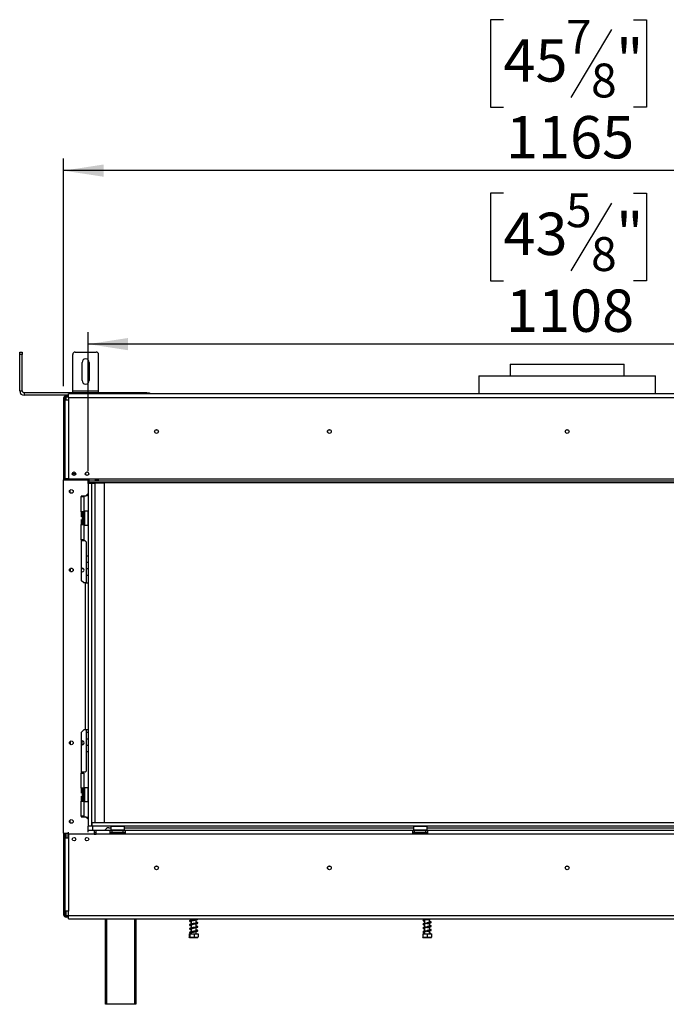
# Model space of a CAD drawing. Units: millimetres. Extents: x 128 to 3410, y 95 to 2904.
# Drawn here: x 326 to 1074, y 1392 to 2532 of the extents above; entities that cross this region are included whole.
import ezdxf

# ---------------------------------------------------------------- set-up
doc = ezdxf.new("R2010")
doc.units = ezdxf.units.MM
doc.header["$LTSCALE"] = 14
doc.layers.add('FORMAT', color=7, linetype='Continuous')
doc.styles.add('SLDTEXTSTYLE0', font='TXT', dxfattribs={"width": 0.75})
doc.dimstyles.new('SLDDIMSTYLE0', dxfattribs={"dimtxt": 49, "dimasz": 46.228, "dimexe": 0, "dimexo": 0.0625, "dimgap": 12.25, "dimtad": 1, "dimdec": 0, "dimrnd": 1e-09, "dimzin": 12, "dimdsep": 46, "dimtxsty": 'SLDTEXTSTYLE0', "dimsah": 1, "dimcen": 0.09, "dimadec": 0, "dimazin": 3, "dimtfac": 1, "dimtdec": 0, "dimtofl": 0, "dimtmove": 0, "dimatfit": 3, "dimfxl": 0, "dimfrac": 2, "dimtolj": 1, "dimtzin": 12, "dimarcsym": 0})
doc.dimstyles.new('SLDDIMSTYLE1', dxfattribs={"dimtxt": 49, "dimasz": 46.228, "dimexe": 0, "dimexo": 0.0625, "dimgap": 12.25, "dimtad": 1, "dimrnd": 1e-09, "dimzin": 12, "dimdsep": 46, "dimtxsty": 'SLDTEXTSTYLE0', "dimsah": 1, "dimcen": 0.09, "dimadec": 0, "dimazin": 3, "dimtfac": 1, "dimtofl": 0, "dimtmove": 0, "dimatfit": 3, "dimfxl": 0, "dimfrac": 2, "dimtolj": 1, "dimtzin": 12, "dimarcsym": 0})

# ---------------------------------------------------------------- blocks, each defined once
blk = doc.blocks.new('_D')
at = {"layer": 'FORMAT'}
for p, q in [((885.9, 2531.8), (871, 2531.8)), ((871, 2531.8), (871, 2430.4)), ((1036.5, 2531.8), (1051.4, 2531.8)), ((1051.4, 2531.8), (1051.4, 2430.4)), ((1010.8, 2520.3), (963.8, 2441.9)), ((871, 2430.4), (885.9, 2430.4)), ((1051.4, 2430.4), (1036.5, 2430.4)), ((377.3, 2107.6), (377.3, 2371.1)), ((1542.1, 2107.6), (1542.1, 2371.1)), ((1542.1, 2357.1), (377.3, 2357.1))]:
    blk.add_line(p, q, dxfattribs=at)
for points in [[(377.3, 2357.1), (423.5, 2350), (423.5, 2364.2)], [(1542.1, 2357.1), (1495.8, 2364.2), (1495.8, 2350)]]:
    blk.add_solid(points, dxfattribs=at)
at = {"layer": 'FORMAT', "attachment_point": 1, "style": 'SLDTEXTSTYLE0'}
for s, insert, char_height in [('7', (958.3, 2531.6), 39.2), ('45', (885.9, 2509.2), 49), ('"', (1016.2, 2509.2), 49), ('8', (987.3, 2481), 39.2), ('1165', (888.8, 2420.3), 49)]:
    blk.add_mtext(s, dxfattribs=dict(at, insert=insert, char_height=char_height))
blk = doc.blocks.new('_D_1')
at = {"layer": 'FORMAT'}
for p, q in [((885.9, 2331), (871, 2331)), ((871, 2331), (871, 2229.6)), ((1036.5, 2331), (1051.4, 2331)), ((1051.4, 2331), (1051.4, 2229.6)), ((1010.8, 2319.5), (963.8, 2241.1)), ((871, 2229.6), (885.9, 2229.6)), ((1051.4, 2229.6), (1036.5, 2229.6)), ((405.7, 2009.1), (405.7, 2170.3)), ((1513.7, 2009.1), (1513.7, 2170.3)), ((1513.7, 2156.3), (405.7, 2156.3))]:
    blk.add_line(p, q, dxfattribs=at)
for points in [[(405.7, 2156.3), (451.9, 2149.2), (451.9, 2163.4)], [(1513.7, 2156.3), (1467.4, 2163.4), (1467.4, 2149.2)]]:
    blk.add_solid(points, dxfattribs=at)
at = {"layer": 'FORMAT', "attachment_point": 1, "style": 'SLDTEXTSTYLE0'}
for s, insert, char_height in [('5', (958.3, 2330.8), 39.2), ('43', (885.9, 2308.4), 49), ('"', (1016.2, 2308.4), 49), ('8', (987.3, 2280.1), 39.2), ('1108', (888.8, 2219.5), 49)]:
    blk.add_mtext(s, dxfattribs=dict(at, insert=insert, char_height=char_height))

msp = doc.modelspace()

# ---------------------------------------------------------------- linework, layer by layer
at = {"color": 7, "linetype": 'Continuous', "lineweight": 25}
for p, q in [((326.468, 2147.107), (329.468, 2147.107)), ((326.468, 2144.107), (326.468, 2147.107)), ((329.468, 2144.107), (326.468, 2144.107)), ((326.468, 2102.107), (326.468, 2144.107)), ((329.468, 2147.107), (329.468, 2144.107)), ((329.468, 2102.107), (329.468, 2144.107)), ((387.768, 2102.107), (387.768, 2144.107)), ((390.768, 2147.107), (414.768, 2147.107)), ((417.768, 2102.107), (417.768, 2144.107)), ((398.768, 2114.107), (398.768, 2135.107)), ((406.768, 2135.107), (406.768, 2114.107)), ((893.668, 2133.107), (893.668, 2119.607)), ((893.668, 2133.107), (959.668, 2133.107)), ((959.668, 2133.107), (1025.668, 2133.107)), ((1025.668, 2119.607), (1025.668, 2133.107)), ((857.668, 2119.607), (857.668, 2098.707)), ((857.668, 2119.607), (1061.668, 2119.607)), ((1061.668, 2098.707), (1061.668, 2119.607)), ((326.468, 2102.107), (329.468, 2102.107)), ((331.468, 2100.107), (331.468, 2097.107)), ((473.468, 2100.107), (331.468, 2100.107)), ((382.768, 2097.107), (331.468, 2097.107)), ((382.768, 2094.707), (382.768, 2098.707)), ((1536.568, 2098.707), (382.768, 2098.707)), ((387.768, 2100.107), (387.768, 2102.107)), ((387.768, 2102.107), (417.768, 2102.107)), ((417.768, 2100.107), (417.768, 2102.107)), ((473.468, 2100.107), (476.468, 2100.107)), ((476.468, 2100.107), (476.468, 2098.707)), ((378.768, 2093.607), (377.268, 2093.607)), ((377.268, 2093.607), (377.268, 1999.357)), ((378.768, 2093.607), (378.768, 2091.707)), ((378.768, 2093.607), (380.268, 2093.607)), ((378.768, 2091.707), (378.768, 2000.207)), ((378.768, 2091.707), (382.768, 2091.707)), ((380.268, 2095.107), (380.268, 2096.607)), ((380.268, 2096.607), (382.768, 2096.607)), ((380.268, 2095.107), (382.768, 2095.107)), ((380.268, 2093.607), (380.268, 2095.107)), ((382.768, 2094.707), (1536.568, 2094.707)), ((382.768, 2094.707), (382.768, 2091.707)), ((382.768, 2091.707), (382.768, 2000.207)), ((387.173, 2006.507), (391.362, 2006.507)), ((402.173, 2006.507), (402.418, 2006.507)), ((402.418, 2006.507), (402.418, 2005.363)), ((377.268, 1590.357), (377.268, 1999.357)), ((377.268, 1999.357), (405.668, 1999.357)), ((378.768, 2000.207), (378.768, 1999.357)), ((382.768, 2000.207), (378.768, 2000.207)), ((382.268, 2000.207), (382.268, 1999.357)), ((382.768, 2000.207), (406.959, 2000.207)), ((405.668, 2000.107), (406.959, 2000.107)), ((405.668, 1999.357), (405.668, 2000.107)), ((406.959, 1999.507), (405.668, 1999.507)), ((405.668, 1995.107), (405.668, 1999.357)), ((405.668, 1995.107), (405.668, 1598.207)), ((409.668, 1995.107), (405.668, 1995.107)), ((406.959, 1998.207), (406.959, 2000.207)), ((406.959, 2000.207), (1512.376, 2000.207)), ((406.959, 1996.207), (406.959, 1998.207)), ((406.959, 1998.207), (1512.376, 1998.207)), ((406.959, 1996.207), (1512.376, 1996.207)), ((409.668, 1995.107), (409.668, 1996.207)), ((409.668, 1995.507), (413.668, 1995.507)), ((409.668, 1995.107), (409.668, 1598.207)), ((411.168, 1995.507), (411.168, 1996.207)), ((413.668, 1602.207), (413.668, 1995.507)), ((424.668, 1995.507), (413.668, 1995.507)), ((414.268, 1999.367), (417.268, 1999.367)), ((414.268, 1998.392), (414.268, 1999.367)), ((414.268, 1998.527), (417.268, 1998.527)), ((417.268, 1998.392), (414.268, 1998.392)), ((417.268, 1999.367), (417.268, 1998.392)), ((424.668, 1602.207), (424.668, 1995.507)), ((384.668, 1984.317), (384.668, 1987.397)), ((402.668, 1980.357), (405.668, 1983.357)), ((402.668, 1980.357), (397.668, 1980.357)), ((397.668, 1980.357), (397.668, 1979.857)), ((397.668, 1962.357), (397.668, 1979.857)), ((397.668, 1979.857), (400.668, 1979.857)), ((398.668, 1979.857), (398.668, 1980.357)), ((400.668, 1979.857), (400.668, 1962.357)), ((403.418, 1981.107), (404.668, 1981.107)), ((404.668, 1981.107), (405.668, 1982.107)), ((397.668, 1962.357), (397.668, 1956.511)), ((400.668, 1962.357), (397.668, 1962.357)), ((398.668, 1960.857), (398.668, 1949.661)), ((398.768, 1960.111), (398.668, 1960.226)), ((398.768, 1960.111), (398.768, 1957.484)), ((399.168, 1960.111), (398.768, 1960.111)), ((399.168, 1962.357), (399.168, 1961.857)), ((399.168, 1961.857), (399.168, 1947.857)), ((399.168, 1961.857), (400.668, 1961.857)), ((400.668, 1961.857), (400.668, 1962.357)), ((400.668, 1961.857), (400.668, 1947.857)), ((401.168, 1960.631), (400.668, 1960.631)), ((401.368, 1962.857), (401.168, 1962.657)), ((401.168, 1947.057), (401.168, 1962.657)), ((405.568, 1962.857), (401.368, 1962.857)), ((401.368, 1962.857), (401.368, 1946.857)), ((405.668, 1962.757), (405.568, 1962.857)), ((405.568, 1955.372), (405.568, 1962.857)), ((397.668, 1953.203), (397.668, 1947.357)), ((398.768, 1957.484), (398.668, 1957.542)), ((398.668, 1952.172), (398.768, 1952.23)), ((398.668, 1949.661), (398.668, 1948.857)), ((398.668, 1949.488), (398.768, 1949.603)), ((398.768, 1957.484), (398.768, 1952.23)), ((399.168, 1957.484), (398.768, 1957.484)), ((399.168, 1952.23), (398.768, 1952.23)), ((398.768, 1952.23), (398.768, 1949.603)), ((399.168, 1949.603), (398.768, 1949.603)), ((401.168, 1957.744), (400.668, 1957.744)), ((401.168, 1951.97), (400.668, 1951.97)), ((401.168, 1949.084), (400.668, 1949.084)), ((405.568, 1946.857), (405.568, 1955.372)), ((397.668, 1929.857), (397.668, 1947.357)), ((397.668, 1947.357), (400.668, 1947.357)), ((399.168, 1947.857), (400.668, 1947.857)), ((399.168, 1947.857), (399.168, 1947.357)), ((400.668, 1947.357), (400.668, 1947.857)), ((400.668, 1947.357), (400.668, 1929.857)), ((401.168, 1947.057), (401.368, 1946.857)), ((401.368, 1946.857), (405.568, 1946.857)), ((405.568, 1946.857), (405.668, 1946.957)), ((397.668, 1929.857), (397.668, 1882.857)), ((400.668, 1929.857), (397.668, 1929.857)), ((398.668, 1928.607), (398.668, 1929.857)), ((402.268, 1928.607), (398.668, 1928.607)), ((403.268, 1927.607), (402.268, 1928.607)), ((403.268, 1927.607), (403.268, 1879.857)), ((405.668, 1911.005), (403.268, 1911.005)), ((405.668, 1903.505), (403.268, 1903.505)), ((384.668, 1896.397), (384.668, 1893.317)), ((397.668, 1896.505), (400.148, 1896.505)), ((403.268, 1896.505), (405.668, 1896.505)), ((400.668, 1879.857), (397.668, 1882.857)), ((403.268, 1889.005), (405.668, 1889.005)), ((402.668, 1879.857), (400.668, 1879.857)), ((402.668, 1709.857), (402.668, 1879.857)), ((402.668, 1879.857), (405.668, 1879.857)), ((397.668, 1706.857), (400.668, 1709.857)), ((402.668, 1709.857), (400.668, 1709.857)), ((405.668, 1709.857), (402.668, 1709.857)), ((403.268, 1709.857), (403.268, 1662.107)), ((397.668, 1706.857), (397.668, 1659.857)), ((405.668, 1706.624), (403.268, 1706.624)), ((405.668, 1699.124), (403.268, 1699.124)), ((384.668, 1696.397), (384.668, 1693.317)), ((398.325, 1692.753), (398.718, 1692.98)), ((398.718, 1692.98), (398.718, 1697.007)), ((403.268, 1692.124), (405.668, 1692.124)), ((403.268, 1684.624), (405.668, 1684.624)), ((397.668, 1642.357), (397.668, 1659.857)), ((397.668, 1659.857), (400.668, 1659.857)), ((398.668, 1659.857), (398.668, 1661.107)), ((398.668, 1661.107), (402.268, 1661.107)), ((400.668, 1659.857), (400.668, 1642.357)), ((402.268, 1661.107), (403.268, 1662.107)), ((397.668, 1642.357), (397.668, 1636.511)), ((400.668, 1642.357), (397.668, 1642.357)), ((399.168, 1642.357), (399.168, 1641.857)), ((399.168, 1641.857), (399.168, 1627.857)), ((399.168, 1641.857), (400.668, 1641.857)), ((400.668, 1641.857), (400.668, 1642.357)), ((400.668, 1641.857), (400.668, 1627.857)), ((401.368, 1642.857), (401.168, 1642.657)), ((401.168, 1627.057), (401.168, 1642.657)), ((405.568, 1642.857), (401.368, 1642.857)), ((401.368, 1642.857), (401.368, 1626.857)), ((405.668, 1642.757), (405.568, 1642.857)), ((405.568, 1635.372), (405.568, 1642.857)), ((397.668, 1633.203), (397.668, 1627.357)), ((398.668, 1640.857), (398.668, 1629.661)), ((398.768, 1640.111), (398.668, 1640.226)), ((398.768, 1637.484), (398.668, 1637.542)), ((398.668, 1632.172), (398.768, 1632.23)), ((398.668, 1629.661), (398.668, 1628.857)), ((398.768, 1640.111), (398.768, 1637.484)), ((399.168, 1640.111), (398.768, 1640.111)), ((398.768, 1637.484), (398.768, 1632.23)), ((399.168, 1637.484), (398.768, 1637.484)), ((399.168, 1632.23), (398.768, 1632.23)), ((398.768, 1632.23), (398.768, 1629.603)), ((401.168, 1640.631), (400.668, 1640.631)), ((401.168, 1637.744), (400.668, 1637.744)), ((401.168, 1631.97), (400.668, 1631.97)), ((405.568, 1626.857), (405.568, 1635.372)), ((397.668, 1609.857), (397.668, 1627.357)), ((397.668, 1627.357), (400.668, 1627.357)), ((398.668, 1629.488), (398.768, 1629.603)), ((399.168, 1629.603), (398.768, 1629.603)), ((399.168, 1627.857), (400.668, 1627.857)), ((399.168, 1627.857), (399.168, 1627.357)), ((401.168, 1629.084), (400.668, 1629.084)), ((400.668, 1627.357), (400.668, 1627.857)), ((400.668, 1627.357), (400.668, 1609.857)), ((401.168, 1627.057), (401.368, 1626.857)), ((401.368, 1626.857), (405.568, 1626.857)), ((405.568, 1626.857), (405.668, 1626.957)), ((397.668, 1609.857), (397.668, 1609.357)), ((400.668, 1609.857), (397.668, 1609.857)), ((397.668, 1609.357), (402.668, 1609.357)), ((398.668, 1609.357), (398.668, 1609.857)), ((405.668, 1606.357), (402.668, 1609.357)), ((404.668, 1608.607), (403.418, 1608.607)), ((405.668, 1607.607), (404.668, 1608.607)), ((384.668, 1602.317), (384.668, 1605.397)), ((409.668, 1598.207), (405.668, 1598.207)), ((405.668, 1591.314), (405.668, 1598.207)), ((409.918, 1602.207), (409.668, 1602.207)), ((409.918, 1598.207), (409.668, 1598.207)), ((409.918, 1602.207), (409.918, 1598.207)), ((1509.418, 1602.207), (409.918, 1602.207)), ((1509.418, 1598.207), (409.918, 1598.207)), ((411.168, 1593.207), (411.168, 1598.207)), ((429.668, 1596.607), (431.768, 1596.607)), ((431.868, 1598.207), (431.768, 1598.107)), ((431.768, 1598.107), (431.768, 1593.907)), ((447.768, 1598.107), (431.768, 1598.107)), ((447.768, 1598.107), (447.668, 1598.207)), ((447.768, 1593.907), (447.768, 1598.107)), ((447.768, 1596.607), (781.768, 1596.607)), ((781.868, 1598.207), (781.768, 1598.107)), ((781.768, 1598.107), (781.768, 1593.907)), ((797.768, 1598.107), (781.768, 1598.107)), ((797.768, 1598.107), (797.668, 1598.207)), ((797.768, 1593.907), (797.768, 1598.107)), ((797.768, 1596.607), (1121.568, 1596.607)), ((377.268, 1590.357), (382.768, 1590.357)), ((377.268, 1590.357), (377.268, 1496.107)), ((378.768, 1590.357), (378.768, 1584.707)), ((378.768, 1584.707), (378.768, 1500.007)), ((378.768, 1584.707), (382.768, 1584.707)), ((382.268, 1590.357), (382.268, 1584.707)), ((382.768, 1589.207), (382.768, 1591.314)), ((412.768, 1589.207), (382.768, 1589.207)), ((382.768, 1589.207), (382.768, 1584.707)), ((382.768, 1584.707), (382.768, 1500.007)), ((412.768, 1593.207), (405.668, 1593.207)), ((412.768, 1593.207), (412.768, 1589.207)), ((414.768, 1593.207), (412.768, 1593.207)), ((412.768, 1591.207), (414.768, 1591.207)), ((412.768, 1589.207), (414.768, 1589.207)), ((431.268, 1593.207), (414.768, 1593.207)), ((414.768, 1589.207), (414.768, 1593.207)), ((431.268, 1589.207), (414.768, 1589.207)), ((431.268, 1589.207), (431.268, 1593.207)), ((431.268, 1593.207), (433.268, 1593.207)), ((431.268, 1591.207), (433.268, 1591.207)), ((448.268, 1589.207), (431.268, 1589.207)), ((431.768, 1593.907), (431.968, 1593.707)), ((431.768, 1593.907), (446.424, 1593.907)), ((446.258, 1593.707), (431.968, 1593.707)), ((433.268, 1591.207), (433.268, 1593.207)), ((446.268, 1593.207), (433.268, 1593.207)), ((446.268, 1591.207), (433.268, 1591.207)), ((433.593, 1589.728), (433.821, 1589.707)), ((433.821, 1589.707), (436.101, 1589.707)), ((433.994, 1593.707), (433.994, 1593.207)), ((436.101, 1589.707), (436.68, 1589.728)), ((436.68, 1589.728), (437.488, 1589.707)), ((436.881, 1593.707), (436.881, 1593.207)), ((437.488, 1589.707), (442.048, 1589.707)), ((442.048, 1589.707), (442.855, 1589.728)), ((442.654, 1593.707), (442.654, 1593.207)), ((442.855, 1589.728), (443.434, 1589.707)), ((443.434, 1589.707), (445.714, 1589.707)), ((445.541, 1593.707), (445.541, 1593.207)), ((445.714, 1589.707), (445.943, 1589.728)), ((447.568, 1593.707), (446.258, 1593.707)), ((446.268, 1591.207), (446.268, 1593.207)), ((446.268, 1593.207), (448.268, 1593.207)), ((446.268, 1591.207), (448.268, 1591.207)), ((446.424, 1593.907), (447.768, 1593.907)), ((447.568, 1593.707), (447.768, 1593.907)), ((448.268, 1593.207), (448.268, 1589.207)), ((781.268, 1593.207), (448.268, 1593.207)), ((781.268, 1589.207), (448.268, 1589.207)), ((781.268, 1589.207), (781.268, 1593.207)), ((781.268, 1593.207), (783.268, 1593.207)), ((781.268, 1591.207), (783.268, 1591.207)), ((798.268, 1589.207), (781.268, 1589.207)), ((781.768, 1593.907), (781.968, 1593.707)), ((781.768, 1593.907), (796.424, 1593.907)), ((796.258, 1593.707), (781.968, 1593.707)), ((783.268, 1591.207), (783.268, 1593.207)), ((796.268, 1593.207), (783.268, 1593.207)), ((796.268, 1591.207), (783.268, 1591.207)), ((783.593, 1589.728), (783.821, 1589.707)), ((783.821, 1589.707), (786.101, 1589.707)), ((783.994, 1593.707), (783.994, 1593.207)), ((786.101, 1589.707), (786.68, 1589.728)), ((786.68, 1589.728), (787.488, 1589.707)), ((786.881, 1593.707), (786.881, 1593.207)), ((787.488, 1589.707), (792.048, 1589.707)), ((792.048, 1589.707), (792.855, 1589.728)), ((792.654, 1593.707), (792.654, 1593.207)), ((792.855, 1589.728), (793.434, 1589.707)), ((793.434, 1589.707), (795.714, 1589.707)), ((795.541, 1593.707), (795.541, 1593.207)), ((795.714, 1589.707), (795.943, 1589.728)), ((797.568, 1593.707), (796.258, 1593.707)), ((796.268, 1591.207), (796.268, 1593.207)), ((796.268, 1593.207), (798.268, 1593.207)), ((796.268, 1591.207), (798.268, 1591.207)), ((796.424, 1593.907), (797.768, 1593.907)), ((797.568, 1593.707), (797.768, 1593.907)), ((798.268, 1593.207), (798.268, 1589.207)), ((1121.068, 1593.207), (798.268, 1593.207)), ((1121.068, 1589.207), (798.268, 1589.207)), ((378.768, 1496.107), (377.268, 1496.107)), ((378.768, 1500.007), (378.768, 1496.107)), ((382.768, 1500.007), (378.768, 1500.007)), ((380.268, 1496.107), (378.768, 1496.107)), ((380.268, 1494.607), (380.268, 1496.107)), ((382.768, 1494.607), (380.268, 1494.607)), ((380.268, 1494.607), (380.268, 1493.107)), ((382.768, 1493.107), (380.268, 1493.107)), ((382.768, 1495.007), (382.768, 1500.007)), ((382.768, 1495.007), (1536.568, 1495.007)), ((382.768, 1491.007), (382.768, 1495.007)), ((382.768, 1491.007), (1536.568, 1491.007)), ((425.668, 1392.207), (425.668, 1491.007)), ((460.668, 1491.007), (460.668, 1392.207)), ((524.768, 1491.007), (524.768, 1489.62)), ((524.768, 1488.828), (524.768, 1485.12)), ((524.768, 1484.328), (524.768, 1480.62)), ((530.568, 1490.387), (530.568, 1491.007)), ((530.568, 1485.887), (530.568, 1490.156)), ((530.568, 1481.387), (530.568, 1485.656)), ((794.768, 1491.007), (794.768, 1490.358)), ((794.768, 1489.831), (794.768, 1485.858)), ((794.768, 1485.331), (794.768, 1481.358)), ((797.855, 1491.007), (797.243, 1490.907)), ((800.568, 1486.971), (800.568, 1490.707)), ((800.568, 1482.471), (800.568, 1486.207)), ((800.568, 1477.971), (800.568, 1481.707)), ((522.335, 1473.607), (522.335, 1469.907)), ((522.335, 1473.607), (523.086, 1473.607)), ((523.086, 1473.607), (523.086, 1469.907)), ((523.086, 1473.607), (528.419, 1473.607)), ((524.768, 1479.828), (524.768, 1476.12)), ((524.768, 1475.329), (524.768, 1473.607)), ((528.419, 1473.607), (528.419, 1469.907)), ((528.419, 1473.607), (533.001, 1473.607)), ((530.568, 1476.887), (530.568, 1481.156)), ((530.568, 1473.607), (530.568, 1476.656)), ((533.001, 1473.607), (533.001, 1469.907)), ((792.583, 1473.607), (792.583, 1469.907)), ((792.583, 1473.607), (792.757, 1473.607)), ((792.757, 1473.607), (792.757, 1469.907)), ((792.757, 1473.607), (797.842, 1473.607)), ((794.768, 1480.831), (794.768, 1476.858)), ((794.768, 1476.331), (794.768, 1473.607)), ((797.842, 1473.607), (797.842, 1469.907)), ((797.842, 1473.607), (802.753, 1473.607)), ((800.568, 1473.607), (800.568, 1477.207)), ((801.297, 1474.171), (801.961, 1474.171)), ((802.753, 1473.607), (802.753, 1469.907)), ((522.744, 1469.607), (532.591, 1469.607)), ((792.744, 1469.607), (802.591, 1469.607)), ((426.668, 1392.207), (425.668, 1392.207)), ((459.668, 1392.207), (426.668, 1392.207)), ((460.668, 1392.207), (459.668, 1392.207))]:
    msp.add_line(p, q, dxfattribs=at)
at = {"color": 8, "linetype": 'Continuous', "lineweight": 25}
for p, q in [((473.468, 2098.707), (473.468, 2100.107)), ((380.268, 2091.707), (380.268, 2093.607)), ((380.268, 1999.357), (380.268, 2000.207)), ((406.959, 1998.691), (405.668, 1998.691)), ((380.268, 1584.707), (380.268, 1590.357)), ((437.488, 1589.707), (437.488, 1589.207)), ((442.048, 1589.707), (442.048, 1589.207)), ((787.488, 1589.707), (787.488, 1589.207)), ((792.048, 1589.707), (792.048, 1589.207)), ((380.268, 1496.107), (380.268, 1500.007)), ((426.668, 1491.007), (426.668, 1392.207)), ((459.668, 1392.207), (459.668, 1491.007))]:
    msp.add_line(p, q, dxfattribs=at)
at = {"color": 7, "linetype": 'Continuous', "lineweight": 25, "flags": 128}
for points in [[(524.768, 1488.434), (524.538, 1488.482), (524.109, 1488.593), (523.871, 1488.655), (523.727, 1488.611), (523.736, 1488.562), (523.986, 1488.629), (524.681, 1488.811), (526.163, 1489.11), (527.376, 1489.363), (528.882, 1489.71), (529.692, 1489.915), (530.475, 1490.127), (531.195, 1490.349), (531.782, 1490.582), (531.782, 1490.582)], [(524.768, 1483.934), (524.538, 1483.982), (524.109, 1484.093), (523.871, 1484.155), (523.727, 1484.111), (523.736, 1484.062), (523.986, 1484.129), (524.681, 1484.311), (526.163, 1484.61), (527.376, 1484.863), (528.882, 1485.21), (529.692, 1485.415), (530.475, 1485.627), (531.195, 1485.849), (531.782, 1486.082), (531.782, 1486.082)], [(524.768, 1479.434), (524.538, 1479.482), (524.109, 1479.593), (523.871, 1479.655), (523.727, 1479.611), (523.736, 1479.562), (523.986, 1479.629), (524.681, 1479.811), (526.163, 1480.11), (527.376, 1480.363), (528.882, 1480.71), (529.692, 1480.915), (530.475, 1481.127), (531.195, 1481.349), (531.782, 1481.582), (531.782, 1481.582)], [(530.895, 1476.915), (530.18, 1476.853), (529.119, 1476.793), (528.024, 1476.688), (527.012, 1476.546), (526.167, 1476.403), (525.469, 1476.277), (524.185, 1475.989), (523.258, 1475.631), (522.923, 1475.198), (523.065, 1474.783), (523.637, 1474.441), (524.569, 1474.173), (524.569, 1474.173)], [(524.768, 1474.934), (524.538, 1474.982), (524.109, 1475.093), (523.871, 1475.155), (523.727, 1475.111), (523.736, 1475.062), (523.986, 1475.129), (524.681, 1475.311), (525.288, 1475.439), (526.163, 1475.61), (527.376, 1475.863), (528.882, 1476.21), (529.692, 1476.415), (530.475, 1476.627), (531.195, 1476.849), (531.782, 1477.082), (531.782, 1477.082)]]:
    msp.add_lwpolyline(points, dxfattribs=at)
at = {"color": 7, "linetype": 'Continuous', "lineweight": 25}
for centre, radius in [((484.668, 2055.107), 2.2), ((484.668, 2055.107), 2.1), ((684.668, 2055.107), 2.2), ((684.668, 2055.107), 2.1), ((959.668, 2055.107), 2.2), ((959.668, 2055.107), 2.1), ((389.268, 2006.357), 2.1), ((404.268, 2006.357), 2.1), ((386.168, 1985.857), 2.15), ((386.168, 1894.857), 2.15), ((386.168, 1694.857), 2.15), ((386.168, 1603.857), 2.15), ((389.268, 1583.357), 2.1), ((404.268, 1583.357), 2.1), ((484.668, 1550.107), 2.2), ((484.668, 1550.107), 2.1), ((684.668, 1550.107), 2.2), ((684.668, 1550.107), 2.1), ((959.668, 1550.107), 2.2), ((959.668, 1550.107), 2.1)]:
    msp.add_circle(centre, radius, dxfattribs=at)
for centre, radius, start, end in [((390.768, 2144.107), 3, 90, 180), ((414.768, 2144.107), 3, 0, 90), ((402.768, 2135.107), 4, 0, 180), ((402.768, 2114.107), 4, 180, 0), ((331.468, 2102.107), 5, 180, 270), ((331.468, 2102.107), 2, 180, 270), ((380.268, 2093.607), 3, 90, 180), ((380.268, 2093.607), 1.5, 90, 180), ((397.918, 1960.857), 0.75, 0, 109.471221), ((397.918, 1948.857), 0.75, 250.528779, 360), ((398.768, 1894.857), 2.15, 0, 120.772325), ((398.768, 1894.857), 2.15, 239.227675, 0), ((398.768, 1694.857), 2.15, 0, 120.772325), ((398.768, 1694.857), 2.15, 239.227675, 0), ((397.918, 1640.857), 0.75, 0, 109.471221), ((397.918, 1628.857), 0.75, 250.528779, 360), ((429.668, 1591.607), 5, 90, 161.337075), ((433.768, 1590.457), 0.75, 90, 256.48705), ((445.768, 1590.457), 0.75, 283.505124, 90), ((783.768, 1590.457), 0.75, 90, 256.48705), ((795.768, 1590.457), 0.75, 283.505124, 90), ((380.268, 1496.107), 3, 180, 270), ((380.268, 1496.107), 1.5, 180, 270), ((801.629, 1474.052), 0.353, 19.795018, 160.204982)]:
    msp.add_arc(centre, radius, start, end, dxfattribs=at)
at = {"color": 8, "linetype": 'Continuous', "lineweight": 25}
for centre, start, end in [((433.789, 1588.846), 24.762157, 87.857708), ((436.069, 1588.846), 24.762157, 87.857708), ((443.466, 1588.846), 92.142292, 155.237843), ((445.746, 1588.846), 92.142292, 155.237843), ((783.789, 1588.846), 24.762157, 87.857708), ((786.069, 1588.846), 24.762157, 87.857708), ((793.466, 1588.846), 92.142292, 155.237843), ((795.746, 1588.846), 92.142292, 155.237843)]:
    msp.add_arc(centre, 0.861, start, end, dxfattribs=at)
at = {"color": 7, "linetype": 'Continuous', "lineweight": 25}
for points, knots in [([(433.593, 1589.728), (433.595, 1589.727), (433.641, 1589.716), (433.81, 1589.667), (434.061, 1589.534), (434.275, 1589.358), (434.34, 1589.234), (434.353, 1589.207)], [0, 0, 0, 0, 0.00648017, 0.15027973, 0.55668607, 0.9054902, 1, 1, 1, 1]), ([(436.68, 1589.728), (436.681, 1589.727), (436.704, 1589.716), (436.789, 1589.667), (436.914, 1589.534), (437.021, 1589.358), (437.054, 1589.234), (437.061, 1589.207)], [0, 0, 0, 0, 0.00648017, 0.15027973, 0.55668607, 0.9054902, 1, 1, 1, 1]), ([(442.855, 1589.728), (442.854, 1589.727), (442.831, 1589.716), (442.747, 1589.667), (442.621, 1589.534), (442.514, 1589.358), (442.482, 1589.234), (442.475, 1589.207)], [0, 0, 0, 0, 0.00648017, 0.15027973, 0.55668607, 0.9054902, 1, 1, 1, 1]), ([(445.182, 1589.207), (445.196, 1589.234), (445.261, 1589.358), (445.475, 1589.534), (445.726, 1589.667), (445.895, 1589.716), (445.941, 1589.727), (445.943, 1589.728)], [0, 0, 0, 0, 0.0945098, 0.44331393, 0.84972027, 0.99351983, 1, 1, 1, 1]), ([(783.593, 1589.728), (783.595, 1589.727), (783.641, 1589.716), (783.81, 1589.667), (784.061, 1589.534), (784.275, 1589.358), (784.34, 1589.234), (784.353, 1589.207)], [0, 0, 0, 0, 0.00648017, 0.15027973, 0.55668607, 0.9054902, 1, 1, 1, 1]), ([(786.68, 1589.728), (786.681, 1589.727), (786.704, 1589.716), (786.789, 1589.667), (786.914, 1589.534), (787.021, 1589.358), (787.054, 1589.234), (787.061, 1589.207)], [0, 0, 0, 0, 0.00648017, 0.15027973, 0.55668607, 0.9054902, 1, 1, 1, 1]), ([(792.855, 1589.728), (792.854, 1589.727), (792.831, 1589.716), (792.747, 1589.667), (792.621, 1589.534), (792.514, 1589.358), (792.482, 1589.234), (792.475, 1589.207)], [0, 0, 0, 0, 0.00648017, 0.15027973, 0.55668607, 0.9054902, 1, 1, 1, 1]), ([(795.182, 1589.207), (795.196, 1589.234), (795.261, 1589.358), (795.475, 1589.534), (795.726, 1589.667), (795.895, 1589.716), (795.941, 1589.727), (795.943, 1589.728)], [0, 0, 0, 0, 0.0945098, 0.44331393, 0.84972027, 0.99351983, 1, 1, 1, 1]), ([(530.895, 1490.415), (530.671, 1490.393), (530.19, 1490.346), (529.17, 1490.307), (528.083, 1490.203), (527.06, 1490.059), (526.189, 1489.907), (525.201, 1489.732), (524.088, 1489.485), (523.233, 1489.193), (522.839, 1488.743), (523.023, 1488.221), (523.617, 1487.926), (524.235, 1487.733), (524.715, 1487.64), (524.768, 1487.63)], [0, 0, 0, 0, 0.07324909, 0.15760966, 0.23441306, 0.30172327, 0.35892768, 0.40938102, 0.5164223, 0.62975106, 0.72142675, 0.79773095, 0.88926381, 0.9879106, 1, 1, 1, 1]), ([(530.895, 1485.915), (530.671, 1485.893), (530.19, 1485.846), (529.17, 1485.807), (528.083, 1485.703), (527.06, 1485.559), (526.189, 1485.407), (525.201, 1485.232), (524.088, 1484.985), (523.233, 1484.693), (522.839, 1484.243), (523.023, 1483.721), (523.617, 1483.426), (524.235, 1483.233), (524.715, 1483.14), (524.768, 1483.13)], [0, 0, 0, 0, 0.07324909, 0.15760966, 0.23441306, 0.30172327, 0.35892768, 0.40938102, 0.5164223, 0.62975106, 0.72142675, 0.79773095, 0.88926381, 0.9879106, 1, 1, 1, 1]), ([(531.567, 1485.634), (531.743, 1485.716), (532.08, 1485.871), (532.381, 1486.192), (532.481, 1486.507), (532.092, 1486.94), (531.44, 1487.183), (530.826, 1487.316), (530.568, 1487.372)], [0, 0, 0, 0, 0.12589, 0.24058228, 0.42463886, 0.64224497, 0.84919322, 1, 1, 1, 1]), ([(530.568, 1486.579), (530.817, 1486.53), (531.237, 1486.447), (531.637, 1486.245), (532.12, 1486.016), (532.399, 1486.136), (532.366, 1486.228), (532.236, 1486.3), (532.045, 1486.397), (531.713, 1486.483), (531.45, 1486.415), (531.315, 1486.38)], [0, 0, 0, 0, 0.19557616, 0.32984266, 0.50963498, 0.61558724, 0.73031764, 0.79144763, 0.85614092, 0.92569553, 1, 1, 1, 1]), ([(531.567, 1481.134), (531.743, 1481.216), (532.08, 1481.371), (532.381, 1481.692), (532.481, 1482.007), (532.092, 1482.44), (531.44, 1482.683), (530.826, 1482.816), (530.568, 1482.872)], [0, 0, 0, 0, 0.12589, 0.24058228, 0.42463886, 0.64224497, 0.84919322, 1, 1, 1, 1]), ([(530.568, 1482.079), (530.817, 1482.03), (531.237, 1481.947), (531.637, 1481.745), (532.12, 1481.516), (532.399, 1481.636), (532.366, 1481.728), (532.236, 1481.8), (532.045, 1481.897), (531.713, 1481.983), (531.45, 1481.915), (531.315, 1481.88)], [0, 0, 0, 0, 0.19557616, 0.32984266, 0.50963498, 0.61558724, 0.73031764, 0.79144763, 0.85614092, 0.92569553, 1, 1, 1, 1]), ([(530.869, 1491.007), (531.007, 1490.979), (531.313, 1490.916), (531.633, 1490.744), (532.121, 1490.516), (532.399, 1490.636), (532.366, 1490.728), (532.236, 1490.8), (532.045, 1490.897), (531.713, 1490.983), (531.45, 1490.915), (531.315, 1490.88)], [0, 0, 0, 0, 0.12041659, 0.26722799, 0.4638188, 0.57967049, 0.70512047, 0.771962, 0.84269976, 0.91875306, 1, 1, 1, 1]), ([(531.567, 1490.134), (531.744, 1490.216), (532.084, 1490.371), (532.362, 1490.691), (532.508, 1490.881), (532.397, 1491.003), (532.393, 1491.007)], [0, 0, 0, 0, 0.29216553, 0.55834341, 0.98550196, 1, 1, 1, 1]), ([(796.643, 1490.385), (796.338, 1490.379), (795.591, 1490.365), (794.582, 1490.403), (793.711, 1490.209), (793.171, 1489.935), (792.884, 1489.629), (792.936, 1489.148), (793.571, 1488.745), (794.195, 1488.568), (794.711, 1488.465), (794.768, 1488.454)], [0, 0, 0, 0, 0.09522435, 0.23311165, 0.34978933, 0.43541477, 0.54957506, 0.67130988, 0.81717302, 0.97995984, 1, 1, 1, 1]), ([(796.643, 1485.885), (796.338, 1485.879), (795.591, 1485.865), (794.582, 1485.903), (793.711, 1485.709), (793.171, 1485.435), (792.884, 1485.129), (792.936, 1484.648), (793.571, 1484.245), (794.195, 1484.068), (794.711, 1483.965), (794.768, 1483.954)], [0, 0, 0, 0, 0.09522435, 0.23311165, 0.34978933, 0.43541477, 0.54957506, 0.67130988, 0.81717302, 0.97995984, 1, 1, 1, 1]), ([(793.76, 1489.41), (793.761, 1489.409), (793.786, 1489.385), (793.901, 1489.385), (794.287, 1489.616), (794.945, 1489.932), (795.957, 1490.279), (796.776, 1490.503), (797.207, 1490.621)], [0, 0, 0, 0, 0.01284661, 0.23298906, 0.38578386, 0.56657599, 0.77234252, 1, 1, 1, 1]), ([(793.76, 1484.91), (793.761, 1484.909), (793.786, 1484.885), (793.901, 1484.885), (794.287, 1485.116), (794.945, 1485.432), (795.957, 1485.779), (796.776, 1486.003), (797.207, 1486.121)], [0, 0, 0, 0, 0.01284661, 0.23298906, 0.38578386, 0.56657599, 0.77234252, 1, 1, 1, 1]), ([(793.76, 1480.41), (793.761, 1480.409), (793.786, 1480.385), (793.901, 1480.385), (794.287, 1480.616), (794.945, 1480.932), (795.957, 1481.279), (796.776, 1481.503), (797.207, 1481.621)], [0, 0, 0, 0, 0.01284661, 0.23298906, 0.38578386, 0.56657599, 0.77234252, 1, 1, 1, 1]), ([(794.768, 1489.255), (794.722, 1489.264), (794.348, 1489.34), (794.164, 1489.397), (794.003, 1489.448)], [0, 0, 0, 0, 0.121030741, 1, 1, 1, 1]), ([(794.768, 1484.755), (794.722, 1484.764), (794.348, 1484.84), (794.164, 1484.897), (794.003, 1484.948)], [0, 0, 0, 0, 0.12103074, 1, 1, 1, 1]), ([(801.547, 1487.168), (801.549, 1487.171), (801.561, 1487.184), (801.262, 1487.103), (800.742, 1487.004), (800.012, 1486.865), (799.249, 1486.737), (798.303, 1486.58), (797.607, 1486.466), (797.243, 1486.407)], [0, 0, 0, 0, 0.048472603, 0.200937933, 0.406453703, 0.532358408, 0.672211219, 0.828430764, 1, 1, 1, 1]), ([(801.547, 1482.668), (801.549, 1482.671), (801.561, 1482.684), (801.262, 1482.603), (800.742, 1482.504), (800.012, 1482.365), (799.249, 1482.237), (798.303, 1482.08), (797.607, 1481.966), (797.243, 1481.907)], [0, 0, 0, 0, 0.048472603, 0.200937933, 0.406453703, 0.532358408, 0.672211219, 0.828430764, 1, 1, 1, 1]), ([(797.245, 1490.107), (797.797, 1490.199), (798.822, 1490.368), (800.151, 1490.599), (801.043, 1490.818), (801.534, 1490.929), (801.672, 1491.005), (801.677, 1491.007)], [0, 0, 0, 0, 0.315546684, 0.586239188, 0.814043877, 0.993959075, 1, 1, 1, 1]), ([(797.245, 1485.607), (797.797, 1485.698), (798.824, 1485.868), (800.144, 1486.102), (801.061, 1486.31), (801.759, 1486.519), (802.239, 1486.744), (802.498, 1487.205), (802.23, 1487.678), (801.619, 1487.949), (800.874, 1488.12), (800.568, 1488.191)], [0, 0, 0, 0, 0.14161821, 0.26310574, 0.3653451, 0.44609153, 0.55749266, 0.65012523, 0.7560314, 0.89973807, 1, 1, 1, 1]), ([(797.245, 1481.107), (797.797, 1481.198), (798.824, 1481.368), (800.144, 1481.602), (801.061, 1481.81), (801.759, 1482.019), (802.239, 1482.244), (802.498, 1482.705), (802.23, 1483.178), (801.619, 1483.449), (800.874, 1483.62), (800.568, 1483.691)], [0, 0, 0, 0, 0.14161821, 0.26310574, 0.3653451, 0.44609153, 0.55749266, 0.65012523, 0.7560314, 0.89973807, 1, 1, 1, 1]), ([(800.568, 1487.393), (800.771, 1487.348), (801.276, 1487.234), (801.449, 1487.172), (801.552, 1487.135)], [0, 0, 0, 0, 0.40252688, 1, 1, 1, 1]), ([(800.568, 1482.893), (800.771, 1482.848), (801.276, 1482.734), (801.449, 1482.672), (801.552, 1482.635)], [0, 0, 0, 0, 0.40252688, 1, 1, 1, 1]), ([(530.895, 1481.415), (530.671, 1481.393), (530.19, 1481.346), (529.17, 1481.307), (528.083, 1481.203), (527.06, 1481.059), (526.189, 1480.907), (525.201, 1480.732), (524.088, 1480.485), (523.233, 1480.193), (522.839, 1479.743), (523.023, 1479.221), (523.617, 1478.926), (524.235, 1478.733), (524.715, 1478.64), (524.768, 1478.63)], [0, 0, 0, 0, 0.07324909, 0.15760966, 0.23441306, 0.30172327, 0.35892768, 0.40938102, 0.5164223, 0.62975106, 0.72142675, 0.79773095, 0.88926381, 0.9879106, 1, 1, 1, 1]), ([(524.768, 1474.171), (524.762, 1474.171), (524.725, 1474.171), (524.669, 1474.171), (524.611, 1474.171), (524.581, 1474.171), (524.564, 1474.171), (524.553, 1474.171), (524.551, 1474.171), (524.562, 1474.171), (524.568, 1474.171)], [0, 0, 0, 0, 0.05844537, 0.3469281, 0.49225398, 0.56347565, 0.63506246, 0.71666588, 0.84807461, 1, 1, 1, 1]), ([(531.567, 1476.634), (531.743, 1476.716), (532.08, 1476.871), (532.381, 1477.192), (532.481, 1477.507), (532.092, 1477.94), (531.44, 1478.183), (530.826, 1478.316), (530.568, 1478.372)], [0, 0, 0, 0, 0.12589, 0.24058228, 0.42463886, 0.64224497, 0.84919322, 1, 1, 1, 1]), ([(530.568, 1477.579), (530.817, 1477.53), (531.237, 1477.447), (531.637, 1477.245), (532.12, 1477.016), (532.399, 1477.136), (532.366, 1477.228), (532.236, 1477.3), (532.045, 1477.397), (531.713, 1477.483), (531.45, 1477.415), (531.315, 1477.38)], [0, 0, 0, 0, 0.19557616, 0.32984266, 0.50963498, 0.61558724, 0.73031764, 0.79144763, 0.85614092, 0.92569553, 1, 1, 1, 1]), ([(796.643, 1481.385), (796.338, 1481.379), (795.591, 1481.365), (794.582, 1481.403), (793.711, 1481.209), (793.171, 1480.935), (792.884, 1480.629), (792.936, 1480.148), (793.571, 1479.745), (794.195, 1479.568), (794.711, 1479.465), (794.768, 1479.454)], [0, 0, 0, 0, 0.09522435, 0.23311165, 0.34978933, 0.43541477, 0.54957506, 0.67130988, 0.81717302, 0.97995984, 1, 1, 1, 1]), ([(796.643, 1476.885), (796.338, 1476.879), (795.591, 1476.865), (794.582, 1476.903), (793.711, 1476.709), (793.171, 1476.435), (792.884, 1476.129), (792.936, 1475.648), (793.571, 1475.245), (794.195, 1475.068), (794.711, 1474.965), (794.768, 1474.954)], [0, 0, 0, 0, 0.09522435, 0.23311165, 0.34978933, 0.43541477, 0.54957506, 0.67130988, 0.81717302, 0.97995984, 1, 1, 1, 1]), ([(793.76, 1475.91), (793.761, 1475.909), (793.786, 1475.885), (793.901, 1475.885), (794.287, 1476.116), (794.945, 1476.432), (795.957, 1476.779), (796.776, 1477.003), (797.207, 1477.121)], [0, 0, 0, 0, 0.01284661, 0.23298906, 0.38578386, 0.56657599, 0.77234252, 1, 1, 1, 1]), ([(794.768, 1480.255), (794.722, 1480.264), (794.348, 1480.34), (794.164, 1480.397), (794.003, 1480.448)], [0, 0, 0, 0, 0.12103074, 1, 1, 1, 1]), ([(794.768, 1475.755), (794.722, 1475.764), (794.348, 1475.84), (794.164, 1475.897), (794.003, 1475.948)], [0, 0, 0, 0, 0.12103074, 1, 1, 1, 1]), ([(801.547, 1478.168), (801.549, 1478.171), (801.561, 1478.184), (801.262, 1478.103), (800.742, 1478.004), (800.012, 1477.865), (799.249, 1477.737), (798.303, 1477.58), (797.607, 1477.466), (797.243, 1477.407)], [0, 0, 0, 0, 0.0484726, 0.20093793, 0.4064537, 0.53235841, 0.67221122, 0.82843076, 1, 1, 1, 1]), ([(797.245, 1476.607), (797.797, 1476.698), (798.824, 1476.868), (800.144, 1477.102), (801.061, 1477.31), (801.759, 1477.519), (802.239, 1477.744), (802.498, 1478.205), (802.23, 1478.678), (801.619, 1478.949), (800.874, 1479.12), (800.568, 1479.191)], [0, 0, 0, 0, 0.14161821, 0.26310574, 0.3653451, 0.44609153, 0.55749266, 0.65012523, 0.7560314, 0.89973807, 1, 1, 1, 1]), ([(800.568, 1478.393), (800.771, 1478.348), (801.276, 1478.234), (801.449, 1478.172), (801.552, 1478.135)], [0, 0, 0, 0, 0.40252688, 1, 1, 1, 1]), ([(801.727, 1474.348), (801.636, 1474.392), (801.361, 1474.526), (800.886, 1474.625), (800.568, 1474.691)], [0, 0, 0, 0, 0.33008249, 1, 1, 1, 1]), ([(801.297, 1474.171), (801.167, 1474.171), (800.959, 1474.171), (800.674, 1474.171), (800.568, 1474.171)], [0, 0, 0, 0, 0.6277179, 1, 1, 1, 1]), ([(523.086, 1469.907), (523.039, 1469.818), (522.852, 1469.468), (522.593, 1469.478), (522.394, 1469.809), (522.335, 1469.907)], [0, 0, 0, 0, 0.1928139, 0.76096485, 1, 1, 1, 1]), ([(528.419, 1469.907), (528.397, 1469.898), (527.954, 1469.71), (527.043, 1469.61), (525.756, 1469.609), (524.5, 1469.611), (523.591, 1469.702), (523.141, 1469.885), (523.086, 1469.907)], [0, 0, 0, 0, 0.013048, 0.26543043, 0.49986422, 0.73226649, 0.96743574, 1, 1, 1, 1]), ([(533.001, 1469.907), (532.712, 1469.818), (531.572, 1469.468), (529.994, 1469.478), (528.779, 1469.809), (528.419, 1469.907)], [0, 0, 0, 0, 0.1928139, 0.76096485, 1, 1, 1, 1]), ([(792.757, 1469.907), (792.757, 1469.898), (792.742, 1469.71), (792.712, 1469.61), (792.67, 1469.609), (792.629, 1469.611), (792.599, 1469.702), (792.585, 1469.885), (792.583, 1469.907)], [0, 0, 0, 0, 0.013048, 0.26543043, 0.49986422, 0.73226649, 0.96743574, 1, 1, 1, 1]), ([(797.842, 1469.907), (797.522, 1469.818), (796.257, 1469.468), (794.506, 1469.478), (793.157, 1469.809), (792.757, 1469.907)], [0, 0, 0, 0, 0.1928139, 0.76096485, 1, 1, 1, 1]), ([(802.753, 1469.907), (802.443, 1469.818), (801.222, 1469.468), (799.531, 1469.478), (798.228, 1469.809), (797.842, 1469.907)], [0, 0, 0, 0, 0.1928139, 0.76096485, 1, 1, 1, 1]), ([(802.668, 1469.611), (802.681, 1469.611), (802.707, 1469.612), (802.736, 1469.702), (802.751, 1469.885), (802.753, 1469.907)], [0, 0, 0, 0, 0.45065158, 0.93318308, 1, 1, 1, 1])]:
    msp.add_open_spline(points, degree=3, knots=knots, dxfattribs=at)

# ---------------------------------------------------------------- dimensions: what is measured, and where the dimension line sits
at = {"layer": 'FORMAT'}
for base, p1, p2, dimstyle, picture, middle in [((377.268, 2357.107), (1542.068, 2093.607), (377.268, 2093.607), 'SLDDIMSTYLE0', '_D', (961.175, 2357.107)), ((405.668, 2156.287), (1513.668, 1995.107), (405.668, 1995.107), 'SLDDIMSTYLE1', '_D_1', (961.175, 2156.287))]:
    dim = msp.add_linear_dim(base=base, p1=p1, p2=p2, dimstyle=dimstyle, dxfattribs=at)
    dim.commit()
    dim.dimension.update_dxf_attribs({"geometry": picture, "text_midpoint": middle, "dimtype": 160})

doc.saveas('drawing.dxf')
